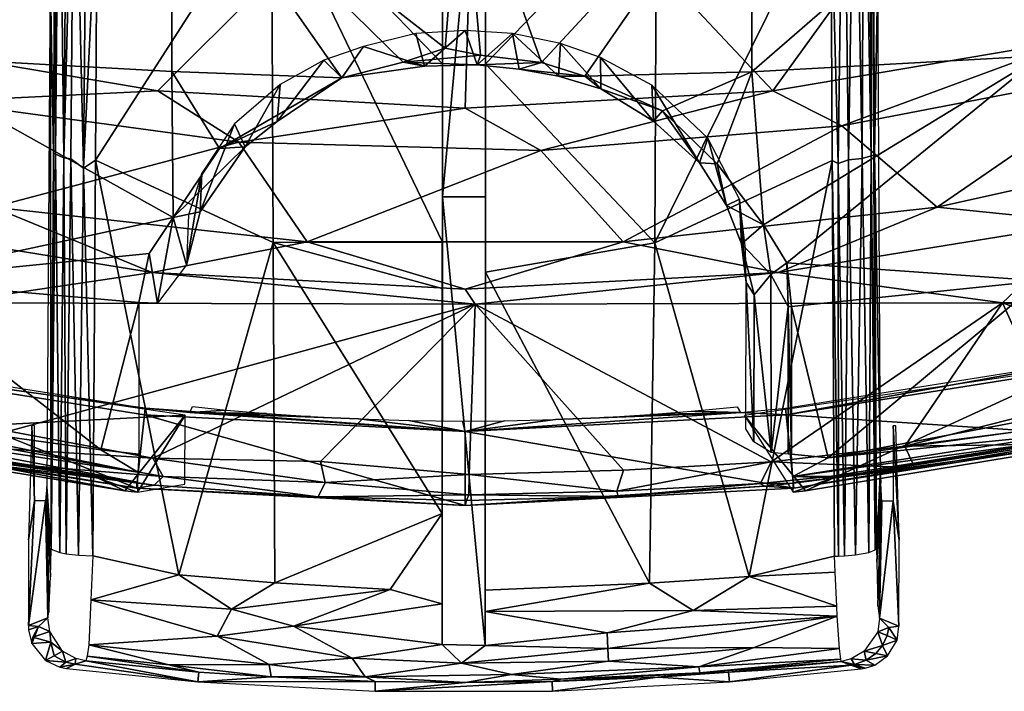
# Model space of a CAD drawing. Extents: x 0 to 651, y 0 to 1121.
# Drawn here: x 610 to 621, y 0 to 8 of the extents above; entities that cross this region are included whole.
import ezdxf

# ---------------------------------------------------------------- set-up
doc = ezdxf.new("R2010")
doc.units = 0
doc.header["$MEASUREMENT"] = 0

msp = doc.modelspace()

# ---------------------------------------------------------------- linework, layer by layer
for points in [[(614.734802, 5.748153, 77.952873), (615.237305, 11.18973, 78.781303), (614.737305, 11.18997, 78.781303)], [(614.734802, 5.748153, 77.952873), (614.737305, 11.18997, 78.781303), (614.735474, 7.291079, 78.461967)], [(614.734802, 5.748153, 77.952873), (615.234802, 5.747914, 77.952873), (615.237305, 11.18973, 78.781303)], [(614.735474, 7.291079, 78.461967), (614.737305, 11.18997, 78.781303), (614.736694, 9.900853, 78.857094)], [(610.18689, 8.381858, 76.648376), (610.22467, 6.253138, 77.76001), (610.253235, 11.060678, 78.514038)], [(610.253235, 11.060678, 78.514038), (610.22467, 6.253138, 77.76001), (610.246277, 6.241666, 77.902725)], [(610.253235, 11.060678, 78.514038), (610.246277, 6.241666, 77.902725), (610.289795, 10.896155, 78.652596)], [(610.289795, 10.896155, 78.652596), (610.246277, 6.241666, 77.902725), (610.344238, 6.201365, 78.065392)], [(610.289795, 10.896155, 78.652596), (610.344238, 6.201365, 78.065392), (610.383118, 10.803585, 78.778259)], [(610.383118, 10.803585, 78.778259), (610.344238, 6.201365, 78.065392), (610.463745, 10.79204, 78.845627)], [(610.463745, 10.79204, 78.845627), (610.344238, 6.201365, 78.065392), (610.427368, 6.189801, 78.138878)], [(610.463745, 10.79204, 78.845627), (610.427368, 6.189801, 78.138878), (610.574341, 6.082044, 78.201286)], [(610.463745, 10.79204, 78.845627), (610.574341, 6.082044, 78.201286), (610.613831, 10.755809, 78.914871)], [(610.613831, 10.755809, 78.914871), (610.574341, 6.082044, 78.201286), (610.732483, 9.348199, 78.730637)], [(619.38678, 10.795898, 78.914207), (619.240417, 9.342387, 78.730377), (619.324768, 6.134482, 78.224205)], [(619.38678, 10.795898, 78.914207), (619.324768, 6.134482, 78.224205), (619.446289, 6.175035, 78.195541)], [(619.38678, 10.795898, 78.914207), (619.446289, 6.175035, 78.195541), (619.520264, 10.787889, 78.839096)], [(619.520264, 10.787889, 78.839096), (619.446289, 6.175035, 78.195541), (619.604919, 6.192702, 78.092125)], [(619.520264, 10.787889, 78.839096), (619.604919, 6.192702, 78.092125), (619.622864, 10.781997, 78.741028)], [(619.622864, 10.781997, 78.741028), (619.604919, 6.192702, 78.092125), (619.706543, 6.222741, 77.936859)], [(619.622864, 10.781997, 78.741028), (619.706543, 6.222741, 77.936859), (619.68927, 10.81959, 78.618675)], [(619.68927, 10.81959, 78.618675), (619.706543, 6.222741, 77.936859), (619.710571, 10.82909, 78.551682)], [(619.710571, 10.82909, 78.551682), (619.706543, 6.222741, 77.936859), (619.738647, 6.231966, 77.826218)], [(619.710571, 10.82909, 78.551682), (619.738647, 6.231966, 77.826218), (619.722656, 10.720817, 78.468117)], [(608.994385, 10.66068, 76.501442), (607.91272, 7.573754, 76.018852), (615.113708, 10.64876, 76.588287)], [(615.113708, 10.64876, 76.588287), (607.91272, 7.573754, 76.018852), (611.433899, 6.975472, 76.018852)], [(615.113708, 10.64876, 76.588287), (611.433899, 6.975472, 76.018852), (615, 6.7752, 76.018852)], [(618.566101, 6.975472, 76.018852), (615.113708, 10.64876, 76.588287), (615, 6.7752, 76.018852)], [(618.566101, 6.975472, 76.018852), (621.23291, 10.6616, 76.494728), (615.113708, 10.64876, 76.588287)], [(622.08728, 7.573754, 76.018852), (621.23291, 10.6616, 76.494728), (618.566101, 6.975472, 76.018852)], [(619.722656, 10.720817, 78.468117), (619.738647, 6.231966, 77.826218), (619.7453, 6.248072, 77.759933)], [(619.785095, 8.377418, 76.648376), (619.722656, 10.720817, 78.468117), (619.7453, 6.248072, 77.759933)], [(622.08728, 7.573754, 76.018852), (625.519409, 8.56252, 76.018852), (621.23291, 10.6616, 76.494728)], [(608.244873, 7.387236, 58.546242), (608.244873, 10.11424, 56.69796), (611.59552, 9.943768, 56.428879)], [(618.32373, 9.941041, 56.424599), (621.674805, 10.10883, 56.689411), (618.32373, 7.197469, 58.2841)], [(618.32373, 7.197469, 58.2841), (621.674805, 10.10883, 56.689411), (621.674805, 7.38129, 58.53804)], [(611.59552, 9.943768, 56.428879), (611.595581, 7.200323, 58.288284), (608.244873, 7.387236, 58.546242)], [(614.27948, 7.309664, 58.074833), (611.59552, 9.943768, 56.428879), (614.767578, 7.470626, 57.960495)], [(614.767578, 7.470626, 57.960495), (611.59552, 9.943768, 56.428879), (614.959473, 9.885952, 56.337639)], [(614.27948, 7.309664, 58.074833), (613.567627, 7.127622, 58.225651), (611.59552, 9.943768, 56.428879)], [(611.59552, 9.943768, 56.428879), (613.567627, 7.127622, 58.225651), (611.595581, 7.200323, 58.288284)], [(618.32373, 9.941041, 56.424599), (615.882812, 7.304399, 58.083706), (614.959473, 9.885952, 56.337639)], [(618.32373, 9.941041, 56.424599), (616.387329, 7.145668, 58.210186), (615.882812, 7.304399, 58.083706)], [(618.32373, 7.197469, 58.2841), (616.387329, 7.145668, 58.210186), (618.32373, 9.941041, 56.424599)], [(612.753906, 9.352311, 78.763908), (614.735474, 7.291079, 78.461967), (614.736694, 9.900853, 78.857094)], [(614.959473, 9.885952, 56.337639), (615.176208, 7.389944, 58.014252), (614.767578, 7.470626, 57.960495)], [(614.959473, 9.885952, 56.337639), (615.882812, 7.304399, 58.083706), (615.176208, 7.389944, 58.014252)], [(615.235474, 7.290393, 78.461899), (617.218872, 9.348392, 78.763672), (615.236694, 9.900063, 78.857002)], [(610.732483, 9.348199, 78.730637), (610.574341, 6.082044, 78.201286), (610.713684, 6.172121, 78.235878)], [(612.771606, 5.216464, 78.11039), (612.753906, 9.352311, 78.763908), (610.713684, 6.172121, 78.235878)], [(610.713684, 6.172121, 78.235878), (612.753906, 9.352311, 78.763908), (610.732483, 9.348199, 78.730637)], [(614.734497, 5.222052, 78.124062), (614.735474, 7.291079, 78.461967), (612.753906, 9.352311, 78.763908)], [(612.771606, 5.216464, 78.11039), (614.734497, 5.222052, 78.124062), (612.753906, 9.352311, 78.763908)], [(615.235474, 7.290393, 78.461899), (617.197327, 5.21335, 78.110237), (617.218872, 9.348392, 78.763672)], [(619.240417, 9.342387, 78.730377), (617.218872, 9.348392, 78.763672), (617.197327, 5.21335, 78.110237)], [(619.240417, 9.342387, 78.730377), (617.197327, 5.21335, 78.110237), (619.256226, 6.167516, 78.235786)], [(619.240417, 9.342387, 78.730377), (619.256226, 6.167516, 78.235786), (619.324768, 6.134482, 78.224205)], [(610.18689, 8.381858, 76.648376), (610.148743, 2.388916, 75.636436), (610.197693, 1.660596, 77.04673)], [(610.197693, 1.660596, 77.04673), (610.22467, 6.253138, 77.76001), (610.18689, 8.381858, 76.648376)], [(619.7453, 6.248072, 77.759933), (619.81665, 2.584274, 75.670265), (619.785095, 8.377418, 76.648376)], [(614.42749, 7.642086, 59.330402), (614.527039, 7.263342, 58.484596), (615, 7.67602, 59.29977)], [(615, 7.67602, 59.29977), (614.527039, 7.263342, 58.484596), (615.139526, 7.279093, 58.446522)], [(615, 7.67602, 59.29977), (615.139526, 7.279093, 58.446522), (615.54718, 7.642912, 59.330761)], [(607.91272, 7.573754, 76.32251), (608.903809, 6.854802, 76.243622), (611.433899, 6.975472, 76.32251)], [(614.42749, 7.642086, 59.330402), (613.81842, 7.49214, 59.434956), (614.527039, 7.263342, 58.484596)], [(615.54718, 7.642912, 59.330761), (615.139526, 7.279093, 58.446522), (615.625671, 7.228081, 58.474873)], [(615.54718, 7.642912, 59.330761), (615.625671, 7.228081, 58.474873), (616.082825, 7.145726, 58.590302)], [(615.54718, 7.642912, 59.330761), (616.082825, 7.145726, 58.590302), (616.106018, 7.525736, 59.435524)], [(618.566101, 6.975472, 76.32251), (619.36731, 6.571352, 76.243622), (622.08728, 7.573754, 76.32251)], [(622.08728, 7.573754, 76.32251), (619.36731, 6.571352, 76.243622), (622.807312, 7.231429, 76.243622)], [(613.81842, 7.49214, 59.434956), (613.358459, 7.33345, 59.600342), (613.567627, 7.127622, 58.225651)], [(613.81842, 7.49214, 59.434956), (613.567627, 7.127622, 58.225651), (614.527039, 7.263342, 58.484596)], [(614.27948, 7.309664, 58.074833), (614.767578, 7.470626, 57.960495), (615.176208, 7.389944, 58.014252)], [(616.106018, 7.525736, 59.435524), (616.082825, 7.145726, 58.590302), (616.57373, 7.000875, 58.806618)], [(616.106018, 7.525736, 59.435524), (616.57373, 7.000875, 58.806618), (616.567444, 7.36209, 59.58107)], [(608.244873, 7.387236, 58.546242), (611.595581, 7.200323, 58.288284), (611.614075, 5.509515, 59.555367)], [(608.244873, 7.387236, 58.546242), (611.614075, 5.509515, 59.555367), (608.244873, 4.779667, 60.559528)], [(612.854431, 7.050025, 59.857864), (612.81958, 6.622876, 59.009449), (613.358459, 7.33345, 59.600342)], [(613.358459, 7.33345, 59.600342), (612.81958, 6.622876, 59.009449), (613.567627, 7.127622, 58.225651)], [(614.27948, 7.309664, 58.074833), (614.527039, 7.263342, 58.484596), (613.567627, 7.127622, 58.225651)], [(615.139526, 7.279093, 58.446522), (614.27948, 7.309664, 58.074833), (615.176208, 7.389944, 58.014252)], [(614.27948, 7.309664, 58.074833), (615.139526, 7.279093, 58.446522), (614.527039, 7.263342, 58.484596)], [(615.139526, 7.279093, 58.446522), (615.176208, 7.389944, 58.014252), (615.882812, 7.304399, 58.083706)], [(616.567444, 7.36209, 59.58107), (616.57373, 7.000875, 58.806618), (617.184692, 6.626016, 58.969154)], [(616.567444, 7.36209, 59.58107), (617.184692, 6.626016, 58.969154), (617.162292, 7.042261, 59.862804)], [(618.32373, 7.197469, 58.2841), (621.674805, 7.38129, 58.53804), (618.460815, 5.424759, 59.629364)], [(618.460815, 5.424759, 59.629364), (621.674805, 7.38129, 58.53804), (618.731384, 4.983336, 60.010799)], [(621.674805, 4.773244, 60.551708), (618.731384, 4.983336, 60.010799), (621.674805, 7.38129, 58.53804)], [(612.151917, 6.307887, 58.901932), (611.595581, 7.200323, 58.288284), (613.567627, 7.127622, 58.225651)], [(611.595581, 7.200323, 58.288284), (612.151917, 6.307887, 58.901932), (611.614075, 5.509515, 59.555367)], [(614.735474, 7.291079, 78.461967), (614.734497, 5.222052, 78.124062), (614.734802, 5.748153, 77.952873)], [(615.882812, 7.304399, 58.083706), (615.625671, 7.228081, 58.474873), (615.139526, 7.279093, 58.446522)], [(615.234375, 4.874328, 78.066772), (617.197327, 5.21335, 78.110237), (615.235474, 7.290393, 78.461899)], [(615.882812, 7.304399, 58.083706), (616.387329, 7.145668, 58.210186), (615.625671, 7.228081, 58.474873)], [(616.082825, 7.145726, 58.590302), (615.625671, 7.228081, 58.474873), (616.387329, 7.145668, 58.210186)], [(617.286804, 6.743686, 58.545929), (616.387329, 7.145668, 58.210186), (618.32373, 7.197469, 58.2841)], [(617.920898, 6.129971, 59.042862), (617.286804, 6.743686, 58.545929), (618.32373, 7.197469, 58.2841)], [(618.460815, 5.424759, 59.629364), (617.920898, 6.129971, 59.042862), (618.32373, 7.197469, 58.2841)], [(619.36731, 6.571352, 76.243622), (619.36731, 6.571352, 75.93985), (622.807312, 7.231429, 75.93985)], [(619.36731, 6.571352, 76.243622), (622.807312, 7.231429, 75.93985), (622.807312, 7.231429, 76.243622)], [(620.473999, 5.626142, 75.761581), (622.807312, 7.231429, 75.93985), (619.36731, 6.571352, 75.93985)], [(624.050293, 6.422803, 75.761581), (622.807312, 7.231429, 75.93985), (620.473999, 5.626142, 75.761581)], [(613.567627, 7.127622, 58.225651), (612.81958, 6.622876, 59.009449), (612.151917, 6.307887, 58.901932)], [(616.57373, 7.000875, 58.806618), (616.082825, 7.145726, 58.590302), (616.387329, 7.145668, 58.210186)], [(616.57373, 7.000875, 58.806618), (616.387329, 7.145668, 58.210186), (617.286804, 6.743686, 58.545929)], [(611.433899, 6.975472, 76.32251), (608.903809, 6.854802, 76.243622), (612.374512, 6.381914, 76.243622)], [(611.433899, 6.975472, 76.32251), (612.374512, 6.381914, 76.243622), (615, 6.7752, 76.32251)], [(612.324097, 6.595097, 60.264896), (612.447266, 6.328275, 59.326965), (612.854431, 7.050025, 59.857864)], [(612.854431, 7.050025, 59.857864), (612.447266, 6.328275, 59.326965), (612.81958, 6.622876, 59.009449)], [(615, 6.7752, 76.32251), (615.875977, 6.287068, 76.243622), (618.566101, 6.975472, 76.32251)], [(618.566101, 6.975472, 76.32251), (615.875977, 6.287068, 76.243622), (619.36731, 6.571352, 76.243622)], [(617.184692, 6.626016, 58.969154), (616.57373, 7.000875, 58.806618), (617.286804, 6.743686, 58.545929)], [(617.162292, 7.042261, 59.862804), (617.718628, 6.141465, 59.451168), (617.811707, 6.428504, 60.414135)], [(617.184692, 6.626016, 58.969154), (617.718628, 6.141465, 59.451168), (617.162292, 7.042261, 59.862804)], [(608.903809, 6.854802, 76.243622), (608.903809, 6.854802, 75.93985), (612.374512, 6.381914, 75.93985)], [(608.903809, 6.854802, 76.243622), (612.374512, 6.381914, 75.93985), (612.374512, 6.381914, 76.243622)], [(609.526001, 5.626142, 75.761581), (612.374512, 6.381914, 75.93985), (608.903809, 6.854802, 75.93985)], [(615, 6.7752, 76.32251), (612.374512, 6.381914, 76.243622), (615.875977, 6.287068, 76.243622)], [(617.184692, 6.626016, 58.969154), (617.286804, 6.743686, 58.545929), (617.718628, 6.141465, 59.451168)], [(617.718628, 6.141465, 59.451168), (617.286804, 6.743686, 58.545929), (617.920898, 6.129971, 59.042862)], [(611.946228, 6.021357, 60.778454), (611.925903, 5.572783, 59.937702), (612.324097, 6.595097, 60.264896)], [(611.925903, 5.572783, 59.937702), (612.447266, 6.328275, 59.326965), (612.324097, 6.595097, 60.264896)], [(612.81958, 6.622876, 59.009449), (612.447266, 6.328275, 59.326965), (612.151917, 6.307887, 58.901932)], [(615.875977, 6.287068, 76.243622), (615.875977, 6.287068, 75.93985), (619.36731, 6.571352, 75.93985)], [(615.875977, 6.287068, 76.243622), (619.36731, 6.571352, 75.93985), (619.36731, 6.571352, 76.243622)], [(616.83197, 5.225405, 75.761581), (619.36731, 6.571352, 75.93985), (615.875977, 6.287068, 75.93985)], [(620.473999, 5.626142, 75.761581), (619.36731, 6.571352, 75.93985), (616.83197, 5.225405, 75.761581)], [(617.811707, 6.428504, 60.414135), (617.718628, 6.141465, 59.451168), (618.029297, 5.649179, 59.844227)], [(617.811707, 6.428504, 60.414135), (618.029297, 5.649179, 59.844227), (618.180542, 5.719393, 61.049622)], [(624.050293, 6.422803, 76.065628), (624.050293, 6.422803, 75.761581), (620.473999, 5.626142, 76.065628)], [(620.473999, 5.626142, 76.065628), (624.050293, 6.422803, 75.761581), (620.473999, 5.626142, 75.761581)], [(620.473999, 5.626142, 76.065628), (622.216614, 5.451068, 75.982697), (624.050293, 6.422803, 76.065628)], [(613.16803, 5.225405, 75.761581), (612.374512, 6.381914, 75.93985), (609.526001, 5.626142, 75.761581)], [(612.151917, 6.307887, 58.901932), (612.447266, 6.328275, 59.326965), (611.614075, 5.509515, 59.555367)], [(611.614075, 5.509515, 59.555367), (612.447266, 6.328275, 59.326965), (611.925903, 5.572783, 59.937702)], [(612.374512, 6.381914, 76.243622), (612.374512, 6.381914, 75.93985), (615.875977, 6.287068, 75.93985)], [(612.374512, 6.381914, 76.243622), (615.875977, 6.287068, 75.93985), (615.875977, 6.287068, 76.243622)], [(613.16803, 5.225405, 75.761581), (615.875977, 6.287068, 75.93985), (612.374512, 6.381914, 75.93985)], [(616.83197, 5.225405, 75.761581), (615.875977, 6.287068, 75.93985), (613.16803, 5.225405, 75.761581)], [(610.22467, 6.253138, 77.76001), (610.197693, 1.660596, 77.04673), (610.246277, 6.241666, 77.902725)], [(610.246277, 6.241666, 77.902725), (610.197693, 1.660596, 77.04673), (610.296753, 1.624339, 77.236267)], [(610.246277, 6.241666, 77.902725), (610.296753, 1.624339, 77.236267), (610.344238, 6.201365, 78.065392)], [(610.344238, 6.201365, 78.065392), (610.296753, 1.624339, 77.236267), (610.372009, 1.608722, 77.316734)], [(610.344238, 6.201365, 78.065392), (610.372009, 1.608722, 77.316734), (610.427368, 6.189801, 78.138878)], [(610.427368, 6.189801, 78.138878), (610.372009, 1.608722, 77.316734), (610.514526, 1.592119, 77.39994)], [(610.427368, 6.189801, 78.138878), (610.514526, 1.592119, 77.39994), (610.574341, 6.082044, 78.201286)], [(610.574341, 6.082044, 78.201286), (610.67981, 1.585249, 77.430138), (610.713684, 6.172121, 78.235878)], [(611.677246, 1.365963, 77.409317), (610.713684, 6.172121, 78.235878), (610.67981, 1.585249, 77.430138)], [(611.677246, 1.365963, 77.409317), (612.771606, 5.216464, 78.11039), (610.713684, 6.172121, 78.235878)], [(619.256226, 6.167516, 78.235786), (617.197327, 5.21335, 78.110237), (618.29364, 1.346404, 77.406303)], [(619.256226, 6.167516, 78.235786), (618.29364, 1.346404, 77.406303), (619.282227, 1.581296, 77.430183)], [(619.329407, 1.58219, 77.42688), (619.324768, 6.134482, 78.224205), (619.256226, 6.167516, 78.235786)], [(619.329407, 1.58219, 77.42688), (619.256226, 6.167516, 78.235786), (619.282227, 1.581296, 77.430183)], [(619.398926, 1.585178, 77.413208), (619.446289, 6.175035, 78.195541), (619.324768, 6.134482, 78.224205)], [(619.526794, 1.596141, 77.358887), (619.446289, 6.175035, 78.195541), (619.398926, 1.585178, 77.413208)], [(619.526794, 1.596141, 77.358887), (619.604919, 6.192702, 78.092125), (619.446289, 6.175035, 78.195541)], [(619.681885, 1.621773, 77.227211), (619.604919, 6.192702, 78.092125), (619.526794, 1.596141, 77.358887)], [(619.681885, 1.621773, 77.227211), (619.706543, 6.222741, 77.936859), (619.604919, 6.192702, 78.092125)], [(619.754517, 1.653704, 77.059265), (619.706543, 6.222741, 77.936859), (619.681885, 1.621773, 77.227211)], [(619.754517, 1.653704, 77.059265), (619.738647, 6.231966, 77.826218), (619.706543, 6.222741, 77.936859)], [(619.7453, 6.248072, 77.759933), (619.738647, 6.231966, 77.826218), (619.771301, 1.673132, 76.956223)], [(619.771301, 1.673132, 76.956223), (619.738647, 6.231966, 77.826218), (619.754517, 1.653704, 77.059265)], [(619.771301, 1.673132, 76.956223), (619.81665, 2.584274, 75.670265), (619.7453, 6.248072, 77.759933)], [(610.574341, 6.082044, 78.201286), (610.514526, 1.592119, 77.39994), (610.67981, 1.585249, 77.430138)], [(617.920898, 6.129971, 59.042862), (618.029297, 5.649179, 59.844227), (617.718628, 6.141465, 59.451168)], [(617.920898, 6.129971, 59.042862), (618.460815, 5.424759, 59.629364), (618.029297, 5.649179, 59.844227)], [(619.398926, 1.585178, 77.413208), (619.324768, 6.134482, 78.224205), (619.329407, 1.58219, 77.42688)], [(611.946228, 6.021357, 60.778454), (611.789368, 5.539679, 61.210911), (611.768188, 4.957578, 60.494759)], [(611.768188, 4.957578, 60.494759), (611.925903, 5.572783, 59.937702), (611.946228, 6.021357, 60.778454)], [(614.734802, 5.748153, 77.952873), (614.732422, 0.557408, 77.021233), (615.232361, 0.545609, 77.019188)], [(614.733093, 2.076477, 77.568489), (614.732422, 0.557408, 77.021233), (614.734802, 5.748153, 77.952873)], [(614.734802, 5.748153, 77.952873), (614.734314, 4.68342, 78.032516), (614.733093, 2.076477, 77.568489)], [(614.734802, 5.748153, 77.952873), (614.734497, 5.222052, 78.124062), (614.734314, 4.68342, 78.032516)], [(615.232361, 0.545609, 77.019188), (615.234802, 5.747914, 77.952873), (614.734802, 5.748153, 77.952873)], [(618.180542, 5.719393, 61.049622), (618.029297, 5.649179, 59.844227), (618.202332, 5.20232, 60.251373)], [(618.180542, 5.719393, 61.049622), (618.202332, 5.20232, 60.251373), (618.256958, 4.755242, 60.763115)], [(618.180542, 5.719393, 61.049622), (618.256958, 4.755242, 60.763115), (618.25, 5.146146, 61.564602)], [(609.526001, 5.626142, 76.065628), (607.783386, 5.451068, 75.982697), (611.370911, 4.869729, 75.982697)], [(613.16803, 5.225405, 76.065628), (613.16803, 5.225405, 75.761581), (609.526001, 5.626142, 76.065628)], [(609.526001, 5.626142, 76.065628), (613.16803, 5.225405, 75.761581), (609.526001, 5.626142, 75.761581)], [(609.526001, 5.626142, 76.065628), (611.370911, 4.869729, 75.982697), (613.16803, 5.225405, 76.065628)], [(620.473999, 5.626142, 76.065628), (620.473999, 5.626142, 75.761581), (616.83197, 5.225405, 76.065628)], [(616.83197, 5.225405, 76.065628), (620.473999, 5.626142, 75.761581), (616.83197, 5.225405, 75.761581)], [(616.83197, 5.225405, 76.065628), (618.629089, 4.869729, 75.982697), (620.473999, 5.626142, 76.065628)], [(618.029297, 5.649179, 59.844227), (618.460815, 5.424759, 59.629364), (618.202332, 5.20232, 60.251373)], [(620.473999, 5.626142, 76.065628), (618.629089, 4.869729, 75.982697), (622.216614, 5.451068, 75.982697)], [(608.244873, 4.779667, 60.559528), (611.614075, 5.509515, 59.555367), (611.336182, 5.091015, 59.916737)], [(611.336182, 5.091015, 59.916737), (611.614075, 5.509515, 59.555367), (611.431213, 4.51359, 60.447102)], [(611.614075, 5.509515, 59.555367), (611.768188, 4.957578, 60.494759), (611.431213, 4.51359, 60.447102)], [(611.614075, 5.509515, 59.555367), (611.925903, 5.572783, 59.937702), (611.768188, 4.957578, 60.494759)], [(607.783386, 5.451068, 75.678528), (608.994385, 4.517987, 75.563217), (611.370911, 4.869729, 75.678528)], [(607.783386, 5.451068, 75.982697), (607.783386, 5.451068, 75.678528), (611.370911, 4.869729, 75.678528)], [(607.783386, 5.451068, 75.982697), (611.370911, 4.869729, 75.678528), (611.370911, 4.869729, 75.982697)], [(618.460815, 5.424759, 59.629364), (618.542358, 4.847373, 60.155022), (618.202332, 5.20232, 60.251373)], [(618.542358, 4.847373, 60.155022), (618.460815, 5.424759, 59.629364), (618.731384, 4.983336, 60.010799)], [(618.629089, 4.869729, 75.678528), (621.23291, 4.519105, 75.556549), (622.216614, 5.451068, 75.678528)], [(618.629089, 4.869729, 75.982697), (618.629089, 4.869729, 75.678528), (622.216614, 5.451068, 75.678528)], [(618.629089, 4.869729, 75.982697), (622.216614, 5.451068, 75.678528), (622.216614, 5.451068, 75.982697)], [(626.940491, 4.678413, 75.327332), (622.216614, 5.451068, 75.678528), (621.23291, 4.519105, 75.556549)], [(613.16803, 5.225405, 76.065628), (611.370911, 4.869729, 75.982697), (615, 4.67521, 75.982697)], [(612.792175, 1.271697, 77.407181), (612.771606, 5.216464, 78.11039), (611.677246, 1.365963, 77.409317)], [(614.734314, 4.68342, 78.032516), (614.734497, 5.222052, 78.124062), (612.771606, 5.216464, 78.11039)], [(614.733093, 2.076477, 77.568489), (614.734314, 4.68342, 78.032516), (612.771606, 5.216464, 78.11039)], [(612.792175, 1.271697, 77.407181), (614.733093, 2.076477, 77.568489), (612.771606, 5.216464, 78.11039)], [(616.83197, 5.225405, 76.065628), (616.83197, 5.225405, 75.761581), (613.16803, 5.225405, 76.065628)], [(613.16803, 5.225405, 76.065628), (616.83197, 5.225405, 75.761581), (613.16803, 5.225405, 75.761581)], [(613.16803, 5.225405, 76.065628), (615, 4.67521, 75.982697), (616.83197, 5.225405, 76.065628)], [(616.83197, 5.225405, 76.065628), (615, 4.67521, 75.982697), (618.629089, 4.869729, 75.982697)], [(615.234375, 4.874328, 78.066772), (617.138123, 1.26773, 77.407188), (617.197327, 5.21335, 78.110237)], [(617.197327, 5.21335, 78.110237), (617.138123, 1.26773, 77.407188), (618.29364, 1.346404, 77.406303)], [(618.202332, 5.20232, 60.251373), (618.349731, 4.611366, 60.59045), (618.256958, 4.755242, 60.763115)], [(618.202332, 5.20232, 60.251373), (618.542358, 4.847373, 60.155022), (618.349731, 4.611366, 60.59045)], [(608.244873, 4.779667, 60.559528), (611.336182, 5.091015, 59.916737), (611.214844, 4.521175, 60.391663)], [(611.214844, 4.521175, 60.391663), (611.336182, 5.091015, 59.916737), (611.431213, 4.51359, 60.447102)], [(618.542358, 4.847373, 60.155022), (618.731384, 4.983336, 60.010799), (618.744324, 4.476979, 60.427849)], [(618.744324, 4.476979, 60.427849), (618.731384, 4.983336, 60.010799), (618.785278, 4.477739, 60.428791)], [(621.674805, 4.773244, 60.551708), (618.785278, 4.477739, 60.428791), (618.731384, 4.983336, 60.010799)], [(611.370911, 4.869729, 75.678528), (608.994385, 4.517987, 75.563217), (615.113708, 4.503429, 75.649681)], [(611.370911, 4.869729, 75.678528), (615.113708, 4.503429, 75.649681), (615, 4.67521, 75.678528)], [(611.370911, 4.869729, 75.982697), (611.370911, 4.869729, 75.678528), (615, 4.67521, 75.678528)], [(611.370911, 4.869729, 75.982697), (615, 4.67521, 75.678528), (615, 4.67521, 75.982697)], [(615, 4.67521, 75.678528), (615.113708, 4.503429, 75.649681), (618.629089, 4.869729, 75.678528)], [(615, 4.67521, 75.982697), (615, 4.67521, 75.678528), (618.629089, 4.869729, 75.678528)], [(615, 4.67521, 75.982697), (618.629089, 4.869729, 75.678528), (618.629089, 4.869729, 75.982697)], [(618.629089, 4.869729, 75.678528), (615.113708, 4.503429, 75.649681), (621.23291, 4.519105, 75.556549)], [(615.234375, 4.874328, 78.066772), (615.232788, 1.185754, 77.402863), (617.138123, 1.26773, 77.407188)], [(618.542358, 4.847373, 60.155022), (618.549255, 2.784571, 61.931862), (618.349731, 4.611366, 60.59045)], [(618.744324, 4.476979, 60.427849), (618.549255, 2.784571, 61.931862), (618.542358, 4.847373, 60.155022)], [(608.052246, 3.193451, 61.949062), (608.244873, 4.779667, 60.559528), (610.772095, 2.813399, 61.908939)], [(610.772095, 2.813399, 61.908939), (608.244873, 4.779667, 60.559528), (611.214844, 4.521175, 60.391663)], [(618.256958, 4.755242, 60.763115), (618.345581, 2.906263, 62.066902), (618.256226, 3.055605, 62.23262)], [(618.349731, 4.611366, 60.59045), (618.345581, 2.906263, 62.066902), (618.256958, 4.755242, 60.763115)], [(619.209656, 2.719372, 61.98724), (618.785278, 4.477739, 60.428791), (621.674805, 4.773244, 60.551708)], [(621.674805, 4.773244, 60.551708), (621.942078, 3.2392, 61.908939), (619.209656, 2.719372, 61.98724)], [(618.349731, 4.611366, 60.59045), (618.549255, 2.784571, 61.931862), (618.345581, 2.906263, 62.066902)], [(626.940491, 4.678413, 75.327332), (621.23291, 4.519105, 75.556549), (625.314087, 4.149422, 75.327332)], [(608.994385, 4.517987, 75.563217), (609.706116, 3.031164, 75.327332), (615.113708, 4.503429, 75.649681)], [(615.113708, 4.503429, 75.649681), (609.706116, 3.031164, 75.327332), (611.378296, 2.715982, 75.310959)], [(610.772095, 2.813399, 61.908939), (611.214844, 4.521175, 60.391663), (611.214783, 2.763897, 61.908939)], [(611.378296, 2.715982, 75.310959), (613.320984, 2.678841, 75.327332), (615.113708, 4.503429, 75.649681)], [(615.113708, 4.503429, 75.649681), (613.320984, 2.678841, 75.327332), (615.045959, 2.528435, 75.307976)], [(615.113708, 4.503429, 75.649681), (615.045959, 2.528435, 75.307976), (616.834778, 2.576043, 75.30851)], [(618.546631, 2.673579, 75.304695), (621.23291, 4.519105, 75.556549), (615.113708, 4.503429, 75.649681)], [(618.546631, 2.673579, 75.304695), (615.113708, 4.503429, 75.649681), (616.834778, 2.576043, 75.30851)], [(620.100159, 2.856854, 75.30217), (621.23291, 4.519105, 75.556549), (618.546631, 2.673579, 75.304695)], [(618.744324, 4.476979, 60.427849), (618.744324, 2.763093, 61.908039), (618.549255, 2.784571, 61.931862)], [(618.744324, 4.476979, 60.427849), (618.785278, 4.477739, 60.428791), (618.785278, 2.763897, 61.908939)], [(618.785278, 2.763897, 61.908939), (618.744324, 2.763093, 61.908039), (618.744324, 4.476979, 60.427849)], [(619.209656, 2.719372, 61.98724), (618.785278, 2.763897, 61.908939), (618.785278, 4.477739, 60.428791)], [(620.100159, 2.856854, 75.30217), (621.786377, 3.285348, 75.327332), (621.23291, 4.519105, 75.556549)], [(621.23291, 4.519105, 75.556549), (621.786377, 3.285348, 75.327332), (623.552612, 3.668061, 75.327332)], [(625.314087, 4.149422, 75.327332), (621.23291, 4.519105, 75.556549), (623.552612, 3.668061, 75.327332)], [(607.919495, 3.777251, 69), (607.153625, 2.978548, 69), (611.75, 3.214031, 69)], [(607.598389, 3.803149, 71.500008), (611.18927, 2.368554, 71.500008), (607.420288, 2.965495, 71.500008)], [(611.286987, 3.298342, 67.000008), (607.598389, 3.803149, 71.500008), (607.614685, 3.879979, 67.000008)], [(611.286987, 3.298342, 67.000008), (611.278809, 3.22023, 71.500008), (607.598389, 3.803149, 71.500008)], [(611.278809, 3.22023, 71.500008), (611.18927, 2.368554, 71.500008), (607.598389, 3.803149, 71.500008)], [(618.240784, 3.212627, 69.000008), (618.946411, 2.339169, 69), (622.080505, 3.777251, 69)], [(618.721191, 3.22023, 71.500008), (618.713013, 3.298342, 67.000008), (622.385315, 3.879979, 67.000008)], [(618.721191, 3.22023, 71.500008), (622.385315, 3.879979, 67.000008), (622.401672, 3.803149, 71.500008)], [(622.401672, 3.803149, 71.500008), (622.579712, 2.965495, 71.500008), (618.721191, 3.22023, 71.500008)], [(622.080505, 3.777251, 69), (618.946411, 2.339169, 69), (622.846375, 2.978548, 69)], [(611.836182, 3.316119, 62.938), (612.232727, 3.275037, 63.38271), (611.805603, 3.247678, 67.000008)], [(618.194397, 3.247678, 67.000008), (617.622498, 3.261685, 63.5154), (618.15271, 3.313785, 62.973347)], [(611.75, 3.214031, 69), (607.153625, 2.978548, 69), (611.053711, 2.339169, 69)], [(611.75, 3.214031, 69), (611.053711, 2.339169, 69), (611.197876, 2.323762, 69)], [(611.278809, 3.22023, 71.500008), (615, 2.168834, 71.500008), (611.18927, 2.368554, 71.500008)], [(611.75, 3.214031, 69), (611.197876, 2.323762, 69), (611.747192, 2.414663, 69)], [(615, 3.025204, 71.500008), (611.278809, 3.22023, 71.500008), (611.286987, 3.298342, 67.000008)], [(615, 3.025204, 71.500008), (615, 2.168834, 71.500008), (611.278809, 3.22023, 71.500008)], [(611.286987, 3.298342, 67.000008), (611.805603, 3.247678, 67.000008), (615, 3.025204, 71.500008)], [(611.805603, 3.247678, 67.000008), (612.232727, 3.275037, 63.38271), (612.694397, 3.235251, 63.764912)], [(612.694397, 3.235251, 63.764912), (613.206909, 3.200203, 64.072723), (611.805603, 3.247678, 67.000008)], [(611.805603, 3.247678, 67.000008), (613.206909, 3.200203, 64.072723), (613.762024, 3.172472, 64.30069)], [(611.805603, 3.247678, 67.000008), (613.762024, 3.172472, 64.30069), (615, 3.025204, 71.500008)], [(615, 3.025204, 71.500008), (616.045776, 3.16529, 64.357872), (618.194397, 3.247678, 67.000008)], [(615, 3.025204, 71.500008), (618.194397, 3.247678, 67.000008), (618.721191, 3.22023, 71.500008)], [(618.721191, 3.22023, 71.500008), (618.81073, 2.368554, 71.500008), (615, 3.025204, 71.500008)], [(616.612488, 3.190041, 64.157738), (618.194397, 3.247678, 67.000008), (616.045776, 3.16529, 64.357872)], [(616.612488, 3.190041, 64.157738), (617.140381, 3.222927, 63.875912), (618.194397, 3.247678, 67.000008)], [(617.140381, 3.222927, 63.875912), (617.622498, 3.261685, 63.5154), (618.194397, 3.247678, 67.000008)], [(618.194397, 3.247678, 67.000008), (618.713013, 3.298342, 67.000008), (618.721191, 3.22023, 71.500008)], [(618.946411, 2.339169, 69), (618.240784, 3.212627, 69.000008), (618.802124, 2.323762, 69)], [(618.721191, 3.22023, 71.500008), (622.579712, 2.965495, 71.500008), (618.81073, 2.368554, 71.500008)], [(621.942078, 3.2392, 61.908939), (621.993652, 3.108587, 62.060539), (619.209656, 2.719372, 61.98724)], [(621.986084, 3.098011, 75.24041), (621.786377, 3.285348, 75.327332), (620.100159, 2.856854, 75.30217)], [(608.020142, 3.034615, 62.168297), (608.052246, 3.193451, 61.949062), (611.202637, 2.555693, 62.131054)], [(610.772095, 2.813399, 61.908939), (611.202637, 2.555693, 62.131054), (608.052246, 3.193451, 61.949062)], [(609.974182, 3.095597, 70.628532), (609.934814, 1.771331, 69.517326), (610.004211, 2.222776, 71.500008)], [(610.004211, 2.222776, 71.500008), (610.004578, 3.095582, 71.500008), (609.974182, 3.095597, 70.628532)], [(615, 3.025204, 71.500008), (613.762024, 3.172472, 64.30069), (614.345581, 3.154412, 64.443062)], [(615, 3.025204, 71.500008), (614.345581, 3.154412, 64.443062), (614.967712, 3.147208, 64.498604)], [(615, 3.025204, 71.500008), (614.967712, 3.147208, 64.498604), (615.455383, 3.150821, 64.470932)], [(615.455383, 3.150821, 64.470932), (616.045776, 3.16529, 64.357872), (615, 3.025204, 71.500008)], [(621.988098, 3.004566, 62.236698), (619.209656, 2.719372, 61.98724), (621.993652, 3.108587, 62.060539)], [(620.031128, 1.766652, 69.517326), (619.962524, 3.090963, 71.500008), (619.962097, 2.218172, 71.500008)], [(619.99292, 3.090948, 70.628532), (619.962524, 3.090963, 71.500008), (620.031128, 1.766652, 69.517326)], [(620.100159, 2.856854, 75.30217), (621.857239, 2.879972, 74.950211), (621.986084, 3.098011, 75.24041)], [(607.99469, 2.917022, 62.632469), (611.053711, 2.339169, 69), (607.153625, 2.978548, 69)], [(608.028015, 2.941167, 62.405655), (608.020142, 3.034615, 62.168297), (611.197754, 2.439189, 62.422966)], [(611.197754, 2.439189, 62.422966), (608.020142, 3.034615, 62.168297), (611.202637, 2.555693, 62.131054)], [(611.378296, 2.715982, 75.310959), (609.706116, 3.031164, 75.327332), (609.731262, 2.822747, 75.25351)], [(615, 3.025204, 71.500008), (618.81073, 2.368554, 71.500008), (615, 2.168834, 71.500008)], [(621.947205, 2.932197, 62.421246), (618.797913, 2.5052, 62.233894), (621.988098, 3.004566, 62.236698)], [(618.797913, 2.5052, 62.233894), (619.209656, 2.719372, 61.98724), (621.988098, 3.004566, 62.236698)], [(622.846375, 2.978548, 69), (618.946411, 2.339169, 69), (619.266479, 2.487332, 62.632469)], [(619.266479, 2.487332, 62.632469), (622.00531, 2.917022, 62.632469), (622.846375, 2.978548, 69)], [(611.18927, 2.368554, 71.500008), (609.645508, 2.623215, 74.843758), (607.420288, 2.965495, 71.500008)], [(607.99469, 2.917022, 62.632469), (608.028015, 2.941167, 62.405655), (611.197754, 2.439189, 62.422966)], [(607.99469, 2.917022, 62.632469), (611.197754, 2.439189, 62.422966), (610.733582, 2.487332, 62.632469)], [(610.733582, 2.487332, 62.632469), (611.053711, 2.339169, 69), (607.99469, 2.917022, 62.632469)], [(618.546631, 2.673579, 75.304695), (620.215393, 2.603896, 74.955345), (620.100159, 2.856854, 75.30217)], [(619.249207, 2.509461, 62.426105), (618.797913, 2.5052, 62.233894), (621.947205, 2.932197, 62.421246)], [(621.857239, 2.879972, 74.950211), (618.81073, 2.368554, 71.500008), (622.579712, 2.965495, 71.500008)], [(620.215393, 2.603896, 74.955345), (618.81073, 2.368554, 71.500008), (621.857239, 2.879972, 74.950211)], [(619.266479, 2.487332, 62.632469), (619.249207, 2.509461, 62.426105), (621.947205, 2.932197, 62.421246)], [(619.266479, 2.487332, 62.632469), (621.947205, 2.932197, 62.421246), (622.00531, 2.917022, 62.632469)], [(620.100159, 2.856854, 75.30217), (620.215393, 2.603896, 74.955345), (621.857239, 2.879972, 74.950211)], [(609.731262, 2.822747, 75.25351), (609.62854, 2.656666, 75.019333), (611.496582, 2.504865, 75.147522)], [(609.731262, 2.822747, 75.25351), (611.496582, 2.504865, 75.147522), (611.378296, 2.715982, 75.310959)], [(610.772095, 2.813399, 61.908939), (611.214783, 2.763897, 61.908939), (611.202637, 2.555693, 62.131054)], [(619.209656, 2.719372, 61.98724), (618.797913, 2.5052, 62.233894), (618.785278, 2.763897, 61.908939)], [(609.645508, 2.623215, 74.843758), (611.393433, 2.402914, 74.916588), (609.62854, 2.656666, 75.019333)], [(609.62854, 2.656666, 75.019333), (611.393433, 2.402914, 74.916588), (611.496582, 2.504865, 75.147522)], [(613.37616, 2.435113, 75.231194), (613.320984, 2.678841, 75.327332), (611.378296, 2.715982, 75.310959)], [(611.378296, 2.715982, 75.310959), (611.496582, 2.504865, 75.147522), (613.37616, 2.435113, 75.231194)], [(615.045959, 2.528435, 75.307976), (613.320984, 2.678841, 75.327332), (613.37616, 2.435113, 75.231194)], [(616.834778, 2.576043, 75.30851), (616.758728, 2.335201, 75.092125), (618.546631, 2.673579, 75.304695)], [(616.758728, 2.335201, 75.092125), (618.423462, 2.421664, 75.024284), (618.546631, 2.673579, 75.304695)], [(618.546631, 2.673579, 75.304695), (618.423462, 2.421664, 75.024284), (620.215393, 2.603896, 74.955345)], [(611.18927, 2.368554, 71.500008), (611.393433, 2.402914, 74.916588), (609.645508, 2.623215, 74.843758)], [(613.37616, 2.435113, 75.231194), (615.039917, 2.292647, 75.09214), (615.045959, 2.528435, 75.307976)], [(615.045959, 2.528435, 75.307976), (615.039917, 2.292647, 75.09214), (616.758728, 2.335201, 75.092125)], [(615.045959, 2.528435, 75.307976), (616.758728, 2.335201, 75.092125), (616.834778, 2.576043, 75.30851)], [(618.423462, 2.421664, 75.024284), (618.804626, 2.426594, 74.843758), (620.215393, 2.603896, 74.955345)], [(620.215393, 2.603896, 74.955345), (618.804626, 2.426594, 74.843758), (618.81073, 2.368554, 71.500008)], [(619.81842, 2.465189, 75.617111), (619.81665, 2.584274, 75.670265), (619.771301, 1.673132, 76.956223)], [(611.197754, 2.439189, 62.422966), (611.197876, 2.323762, 69), (610.733582, 2.487332, 62.632469)], [(610.733582, 2.487332, 62.632469), (611.197876, 2.323762, 69), (611.053711, 2.339169, 69)], [(611.18927, 2.368554, 71.500008), (613.293213, 2.267657, 74.902237), (611.393433, 2.402914, 74.916588)], [(611.496582, 2.504865, 75.147522), (611.393433, 2.402914, 74.916588), (613.293213, 2.267657, 74.902237)], [(611.496582, 2.504865, 75.147522), (613.293213, 2.267657, 74.902237), (613.37616, 2.435113, 75.231194)], [(613.37616, 2.435113, 75.231194), (613.293213, 2.267657, 74.902237), (615.039917, 2.292647, 75.09214)], [(616.758728, 2.335201, 75.092125), (616.775635, 2.270756, 74.88726), (618.423462, 2.421664, 75.024284)], [(616.775635, 2.270756, 74.88726), (618.46637, 2.39265, 74.843758), (618.423462, 2.421664, 75.024284)], [(618.423462, 2.421664, 75.024284), (618.46637, 2.39265, 74.843758), (618.804626, 2.426594, 74.843758)], [(618.81073, 2.368554, 71.500008), (618.804626, 2.426594, 74.843758), (618.46637, 2.39265, 74.843758)], [(618.797913, 2.5052, 62.233894), (619.249207, 2.509461, 62.426105), (619.266479, 2.487332, 62.632469)], [(619.266479, 2.487332, 62.632469), (618.802185, 2.435535, 62.632469), (618.797913, 2.5052, 62.233894)], [(619.266479, 2.487332, 62.632469), (618.946411, 2.339169, 69), (618.802124, 2.323762, 69)], [(619.266479, 2.487332, 62.632469), (618.802124, 2.323762, 69), (618.802185, 2.435535, 62.632469)], [(619.771301, 1.673132, 76.956223), (619.772827, 1.511335, 76.911636), (619.81842, 2.465189, 75.617111)], [(619.81842, 2.465189, 75.617111), (619.772827, 1.511335, 76.911636), (619.823669, 2.314448, 75.464386)], [(610.132874, 2.222717, 75.185867), (610.1604, 0.865221, 75.990952), (610.148743, 2.388916, 75.636436)], [(610.197693, 1.660596, 77.04673), (610.148743, 2.388916, 75.636436), (610.190308, 1.339567, 76.840134)], [(610.148743, 2.388916, 75.636436), (610.171753, 0.930184, 76.313309), (610.190308, 1.339567, 76.840134)], [(610.148743, 2.388916, 75.636436), (610.1604, 0.865221, 75.990952), (610.171753, 0.930184, 76.313309)], [(615, 2.168834, 71.500008), (613.293213, 2.267657, 74.902237), (611.18927, 2.368554, 71.500008)], [(613.293213, 2.267657, 74.902237), (615.015869, 2.227622, 74.888695), (615.039917, 2.292647, 75.09214)], [(618.81073, 2.368554, 71.500008), (618.46637, 2.39265, 74.843758), (615, 2.168834, 71.500008)], [(615, 2.168834, 71.500008), (618.46637, 2.39265, 74.843758), (616.775635, 2.270756, 74.88726)], [(615.039917, 2.292647, 75.09214), (615.015869, 2.227622, 74.888695), (616.775635, 2.270756, 74.88726)], [(615.039917, 2.292647, 75.09214), (616.775635, 2.270756, 74.88726), (616.758728, 2.335201, 75.092125)], [(619.784302, 1.004083, 76.574417), (619.823669, 2.314448, 75.464386), (619.772827, 1.511335, 76.911636)], [(619.823669, 2.314448, 75.464386), (619.784302, 1.004083, 76.574417), (619.804626, 0.860751, 75.990952)], [(619.823669, 2.314448, 75.464386), (619.804626, 0.860751, 75.990952), (619.831604, 2.218236, 75.23378)], [(610.004211, 2.222776, 71.500008), (609.934814, 1.771331, 69.517326), (609.934326, 0.778064, 69.517281)], [(610.004211, 2.222776, 71.500008), (609.934326, 0.778064, 69.517281), (610.132874, 2.222717, 75.185867)], [(610.132874, 2.222717, 75.185867), (609.934326, 0.778064, 69.517281), (610.1604, 0.865221, 75.990952)], [(615, 2.168834, 71.500008), (615.015869, 2.227622, 74.888695), (613.293213, 2.267657, 74.902237)], [(615, 2.168834, 71.500008), (616.775635, 2.270756, 74.88726), (615.015869, 2.227622, 74.888695)], [(619.804626, 0.860751, 75.990952), (619.962097, 2.218172, 71.500008), (619.831604, 2.218236, 75.23378)], [(620.030579, 0.769749, 69.517326), (619.962097, 2.218172, 71.500008), (619.804626, 0.860751, 75.990952)], [(620.031128, 1.766652, 69.517326), (619.962097, 2.218172, 71.500008), (620.030579, 0.769749, 69.517326)], [(614.127686, 1.194793, 77.400932), (614.733093, 2.076477, 77.568489), (612.792175, 1.271697, 77.407181)], [(614.127686, 1.194793, 77.400932), (614.73291, 1.028152, 77.366753), (614.733093, 2.076477, 77.568489)], [(614.733093, 2.076477, 77.568489), (614.73291, 1.028152, 77.366753), (614.732422, 0.557408, 77.021233)], [(610.67981, 1.585249, 77.430138), (610.659119, 1.074136, 77.250763), (611.677246, 1.365963, 77.409317)], [(618.29364, 1.346404, 77.406303), (619.290527, 1.393955, 77.380844), (619.282227, 1.581296, 77.430183)], [(619.31012, 1.000231, 77.194595), (619.290527, 1.393955, 77.380844), (618.29364, 1.346404, 77.406303)], [(611.677246, 1.365963, 77.409317), (610.659119, 1.074136, 77.250763), (612.288147, 0.964625, 77.259361)], [(612.792175, 1.271697, 77.407181), (611.677246, 1.365963, 77.409317), (612.288147, 0.964625, 77.259361)], [(614.127686, 1.194793, 77.400932), (612.792175, 1.271697, 77.407181), (612.288147, 0.964625, 77.259361)], [(617.138123, 1.26773, 77.407188), (615.232788, 1.185754, 77.402863), (615.232666, 0.937683, 77.30555)], [(617.138123, 1.26773, 77.407188), (615.232666, 0.937683, 77.30555), (617.641602, 0.950749, 77.254295)], [(618.29364, 1.346404, 77.406303), (617.138123, 1.26773, 77.407188), (617.641602, 0.950749, 77.254295)], [(618.29364, 1.346404, 77.406303), (617.641602, 0.950749, 77.254295), (619.31012, 1.000231, 77.194595)], [(614.127686, 1.194793, 77.400932), (612.288147, 0.964625, 77.259361), (613.009521, 0.768699, 77.165009)], [(613.009521, 0.768699, 77.165009), (614.73291, 1.028152, 77.366753), (614.127686, 1.194793, 77.400932)], [(612.124817, 0.651767, 77.018272), (610.659119, 1.074136, 77.250763), (610.633606, 0.551456, 76.712234)], [(612.124817, 0.651767, 77.018272), (612.288147, 0.964625, 77.259361), (610.659119, 1.074136, 77.250763)], [(614.73291, 1.028152, 77.366753), (613.009521, 0.768699, 77.165009), (614.732422, 0.557408, 77.021233)], [(612.288147, 0.964625, 77.259361), (612.124817, 0.651767, 77.018272), (613.009521, 0.768699, 77.165009)], [(615.232361, 0.545609, 77.019188), (616.64679, 0.693142, 77.109238), (615.232666, 0.937683, 77.30555)], [(617.641602, 0.950749, 77.254295), (615.232666, 0.937683, 77.30555), (616.64679, 0.693142, 77.109238)], [(617.641602, 0.950749, 77.254295), (616.64679, 0.693142, 77.109238), (619.312622, 0.886604, 77.111145)], [(619.312622, 0.886604, 77.111145), (619.31012, 1.000231, 77.194595), (617.641602, 0.950749, 77.254295)], [(610.1604, 0.865221, 75.990952), (609.934326, 0.778064, 69.517281), (610.049805, 0.763416, 72.73658)], [(610.1604, 0.865221, 75.990952), (610.049805, 0.763416, 72.73658), (610.181152, 0.705244, 75.992393)], [(619.312622, 0.886604, 77.111145), (616.64679, 0.693142, 77.109238), (616.654785, 0.510238, 76.928162)], [(619.312622, 0.886604, 77.111145), (616.654785, 0.510238, 76.928162), (618.349182, 0.521437, 76.811981)], [(618.349182, 0.521437, 76.811981), (619.341675, 0.509063, 76.625572), (619.312622, 0.886604, 77.111145)], [(619.804626, 0.860751, 75.990952), (619.783875, 0.702522, 75.992386), (619.914429, 0.752807, 72.736649)], [(619.914429, 0.752807, 72.736649), (620.030579, 0.769749, 69.517326), (619.804626, 0.860751, 75.990952)], [(610.049805, 0.763416, 72.73658), (609.934326, 0.778064, 69.517281), (609.936829, 0.72521, 69.517326)], [(610.049805, 0.763416, 72.73658), (609.936829, 0.72521, 69.517326), (609.972046, 0.56937, 69.517296)], [(610.049805, 0.763416, 72.73658), (609.972046, 0.56937, 69.517296), (609.985291, 0.641089, 70.378952)], [(610.181152, 0.705244, 75.992393), (610.049805, 0.763416, 72.73658), (609.985291, 0.641089, 70.378952)], [(610.181152, 0.705244, 75.992393), (609.985291, 0.641089, 70.378952), (610.192566, 0.583412, 74.81739)], [(610.181152, 0.705244, 75.992393), (610.192566, 0.583412, 74.81739), (610.328674, 0.477853, 75.990326)], [(613.009521, 0.768699, 77.165009), (612.124817, 0.651767, 77.018272), (613.689209, 0.398061, 76.811218)], [(614.732422, 0.557408, 77.021233), (613.009521, 0.768699, 77.165009), (613.689209, 0.398061, 76.811218)], [(615.232361, 0.545609, 77.019188), (616.654785, 0.510238, 76.928162), (616.64679, 0.693142, 77.109238)], [(619.838867, 0.545308, 72.736809), (619.783875, 0.702522, 75.992386), (619.626831, 0.479273, 75.989929)], [(619.914429, 0.752807, 72.736649), (619.783875, 0.702522, 75.992386), (619.892456, 0.65919, 72.737152)], [(619.892456, 0.65919, 72.737152), (619.783875, 0.702522, 75.992386), (619.838867, 0.545308, 72.736809)], [(620.008545, 0.606787, 69.517311), (619.914429, 0.752807, 72.736649), (619.892456, 0.65919, 72.737152)], [(620.030579, 0.769749, 69.517326), (619.914429, 0.752807, 72.736649), (620.008545, 0.606787, 69.517311)], [(609.985291, 0.641089, 70.378952), (609.972046, 0.56937, 69.517296), (610.192566, 0.583412, 74.81739)], [(610.192566, 0.583412, 74.81739), (609.972046, 0.56937, 69.517296), (610.131775, 0.370295, 69.517349)], [(610.192566, 0.583412, 74.81739), (610.131775, 0.370295, 69.517349), (610.232849, 0.425587, 72.785362)], [(610.328674, 0.477853, 75.990326), (610.192566, 0.583412, 74.81739), (610.232849, 0.425587, 72.785362)], [(612.124817, 0.651767, 77.018272), (610.633606, 0.551456, 76.712234), (612.727661, 0.32257, 76.607079)], [(613.689209, 0.398061, 76.811218), (612.124817, 0.651767, 77.018272), (612.727661, 0.32257, 76.607079)], [(620.008545, 0.606787, 69.517311), (619.892456, 0.65919, 72.737152), (619.838867, 0.545308, 72.736809)], [(620.008545, 0.606787, 69.517311), (619.838867, 0.545308, 72.736809), (619.897644, 0.425771, 69.517303)], [(610.328674, 0.477853, 75.990326), (610.232849, 0.425587, 72.785362), (610.368286, 0.350714, 72.73101)], [(610.328674, 0.477853, 75.990326), (610.368286, 0.350714, 72.73101), (610.483093, 0.39427, 75.986069)], [(610.615723, 0.419074, 76.437134), (611.561401, 0.320977, 76.376976), (610.633606, 0.551456, 76.712234)], [(612.727661, 0.32257, 76.607079), (610.633606, 0.551456, 76.712234), (611.561401, 0.320977, 76.376976)], [(614.732422, 0.557408, 77.021233), (613.689209, 0.398061, 76.811218), (614.957886, 0.337809, 76.747734)], [(614.957886, 0.337809, 76.747734), (615.232361, 0.545609, 77.019188), (614.732422, 0.557408, 77.021233)], [(615.232361, 0.545609, 77.019188), (614.957886, 0.337809, 76.747734), (616.654785, 0.510238, 76.928162)], [(616.654785, 0.510238, 76.928162), (614.957886, 0.337809, 76.747734), (616.661255, 0.360958, 76.71843)], [(618.349182, 0.521437, 76.811981), (616.654785, 0.510238, 76.928162), (616.661255, 0.360958, 76.71843)], [(618.349182, 0.521437, 76.811981), (616.661255, 0.360958, 76.71843), (617.710632, 0.297702, 76.474434)], [(618.349182, 0.521437, 76.811981), (617.710632, 0.297702, 76.474434), (619.341675, 0.509063, 76.625572)], [(617.710632, 0.297702, 76.474434), (619.35498, 0.384244, 76.22982), (619.341675, 0.509063, 76.625572)], [(619.648804, 0.373121, 72.732498), (619.626831, 0.479273, 75.989929), (619.476746, 0.39123, 75.985886)], [(619.838867, 0.545308, 72.736809), (619.626831, 0.479273, 75.989929), (619.76178, 0.451401, 72.735382)], [(619.76178, 0.451401, 72.735382), (619.626831, 0.479273, 75.989929), (619.648804, 0.373121, 72.732498)], [(619.897644, 0.425771, 69.517303), (619.838867, 0.545308, 72.736809), (619.76178, 0.451401, 72.735382)], [(610.232849, 0.425587, 72.785362), (610.131775, 0.370295, 69.517349), (610.368286, 0.350714, 72.73101)], [(610.368286, 0.350714, 72.73101), (610.131775, 0.370295, 69.517349), (610.29657, 0.293925, 69.517326)], [(610.368286, 0.350714, 72.73101), (610.29657, 0.293925, 69.517326), (610.475708, 0.329901, 73.186119)], [(610.483093, 0.39427, 75.986069), (610.368286, 0.350714, 72.73101), (610.475708, 0.329901, 73.186119)], [(610.483093, 0.39427, 75.986069), (610.475708, 0.329901, 73.186119), (610.598755, 0.365119, 75.982452)], [(611.900513, 0.124589, 69.517326), (610.598755, 0.365119, 75.982452), (610.475708, 0.329901, 73.186119)], [(610.598755, 0.365119, 75.982452), (611.909485, 0.237078, 75.982277), (610.615723, 0.419074, 76.437134)], [(611.909485, 0.237078, 75.982277), (610.598755, 0.365119, 75.982452), (611.900513, 0.124589, 69.517326)], [(610.615723, 0.419074, 76.437134), (611.909485, 0.237078, 75.982277), (611.561401, 0.320977, 76.376976)], [(613.689209, 0.398061, 76.811218), (612.727661, 0.32257, 76.607079), (613.840881, 0.180636, 76.36351)], [(614.957886, 0.337809, 76.747734), (613.689209, 0.398061, 76.811218), (613.840881, 0.180636, 76.36351)], [(616.661255, 0.360958, 76.71843), (614.957886, 0.337809, 76.747734), (615.536194, 0.209255, 76.486656)], [(616.661255, 0.360958, 76.71843), (615.536194, 0.209255, 76.486656), (617.710632, 0.297702, 76.474434)], [(617.719971, 0.228042, 76.216797), (619.35498, 0.384244, 76.22982), (617.710632, 0.297702, 76.474434)], [(619.361511, 0.360638, 75.982277), (619.35498, 0.384244, 76.22982), (617.719971, 0.228042, 76.216797)], [(617.719971, 0.228042, 76.216797), (618.054871, 0.234231, 75.982277), (619.361511, 0.360638, 75.982277)], [(618.054871, 0.234231, 75.982277), (619.476624, 0.316724, 72.727249), (619.361511, 0.360638, 75.982277)], [(619.516418, 0.323102, 72.728554), (619.476746, 0.39123, 75.985886), (619.361511, 0.360638, 75.982277)], [(619.516418, 0.323102, 72.728554), (619.361511, 0.360638, 75.982277), (619.476624, 0.316724, 72.727249)], [(619.648804, 0.373121, 72.732498), (619.476746, 0.39123, 75.985886), (619.516418, 0.323102, 72.728554)], [(619.75061, 0.317274, 69.517311), (619.648804, 0.373121, 72.732498), (619.516418, 0.323102, 72.728554)], [(619.897644, 0.425771, 69.517303), (619.76178, 0.451401, 72.735382), (619.648804, 0.373121, 72.732498)], [(619.897644, 0.425771, 69.517303), (619.648804, 0.373121, 72.732498), (619.75061, 0.317274, 69.517311)], [(610.475708, 0.329901, 73.186119), (610.29657, 0.293925, 69.517326), (610.374512, 0.277996, 69.517326)], [(611.900513, 0.124589, 69.517326), (610.475708, 0.329901, 73.186119), (610.374512, 0.277996, 69.517326)], [(612.727661, 0.32257, 76.607079), (611.561401, 0.320977, 76.376976), (612.750793, 0.180944, 76.125298)], [(612.750793, 0.180944, 76.125298), (611.561401, 0.320977, 76.376976), (611.909485, 0.237078, 75.982277)], [(611.900513, 0.124589, 69.517326), (612.750793, 0.180944, 76.125298), (611.909485, 0.237078, 75.982277)], [(613.840881, 0.180636, 76.36351), (612.727661, 0.32257, 76.607079), (612.750793, 0.180944, 76.125298)], [(614.957886, 0.337809, 76.747734), (613.840881, 0.180636, 76.36351), (615.536194, 0.209255, 76.486656)], [(617.710632, 0.297702, 76.474434), (615.536194, 0.209255, 76.486656), (616.107117, 0.155389, 76.238419)], [(617.710632, 0.297702, 76.474434), (616.107117, 0.155389, 76.238419), (617.719971, 0.228042, 76.216797)], [(617.232727, 0.177637, 75.982277), (618.063904, 0.121743, 69.517326), (618.054871, 0.234231, 75.982277)], [(617.719971, 0.228042, 76.216797), (617.232727, 0.177637, 75.982277), (618.054871, 0.234231, 75.982277)], [(618.054871, 0.234231, 75.982277), (618.063904, 0.121743, 69.517326), (619.476624, 0.316724, 72.727249)], [(618.063904, 0.121743, 69.517326), (619.590027, 0.273719, 69.517326), (619.476624, 0.316724, 72.727249)], [(619.637695, 0.281855, 69.517326), (619.516418, 0.323102, 72.728554), (619.476624, 0.316724, 72.727249)], [(619.637695, 0.281855, 69.517326), (619.476624, 0.316724, 72.727249), (619.590027, 0.273719, 69.517326)], [(619.75061, 0.317274, 69.517311), (619.516418, 0.323102, 72.728554), (619.637695, 0.281855, 69.517326)], [(611.900513, 0.124589, 69.517326), (613.95697, 0.127003, 75.982277), (612.750793, 0.180944, 76.125298)], [(613.953918, 0.014201, 69.517326), (613.95697, 0.127003, 75.982277), (611.900513, 0.124589, 69.517326)], [(613.840881, 0.180636, 76.36351), (612.750793, 0.180944, 76.125298), (613.95697, 0.127003, 75.982277)], [(615.536194, 0.209255, 76.486656), (613.840881, 0.180636, 76.36351), (615.004578, 0.115061, 76.12265)], [(615.004578, 0.115061, 76.12265), (613.840881, 0.180636, 76.36351), (613.95697, 0.127003, 75.982277)], [(615.004578, 0.115061, 76.12265), (613.95697, 0.127003, 75.982277), (613.953918, 0.014201, 69.517326)], [(615.004578, 0.115061, 76.12265), (613.953918, 0.014201, 69.517326), (616.007385, 0.126049, 75.982277)], [(616.007385, 0.126049, 75.982277), (613.953918, 0.014201, 69.517326), (616.010315, 0.013247, 69.517326)], [(615.536194, 0.209255, 76.486656), (615.004578, 0.115061, 76.12265), (616.107117, 0.155389, 76.238419)], [(616.107117, 0.155389, 76.238419), (615.004578, 0.115061, 76.12265), (616.007385, 0.126049, 75.982277)], [(617.719971, 0.228042, 76.216797), (616.107117, 0.155389, 76.238419), (616.007385, 0.126049, 75.982277)], [(617.719971, 0.228042, 76.216797), (616.007385, 0.126049, 75.982277), (617.232727, 0.177637, 75.982277)], [(616.007385, 0.126049, 75.982277), (616.010315, 0.013247, 69.517326), (617.232727, 0.177637, 75.982277)], [(617.232727, 0.177637, 75.982277), (616.010315, 0.013247, 69.517326), (618.063904, 0.121743, 69.517326)]]:
    msp.add_3dface(points)

doc.saveas('drawing.dxf')
